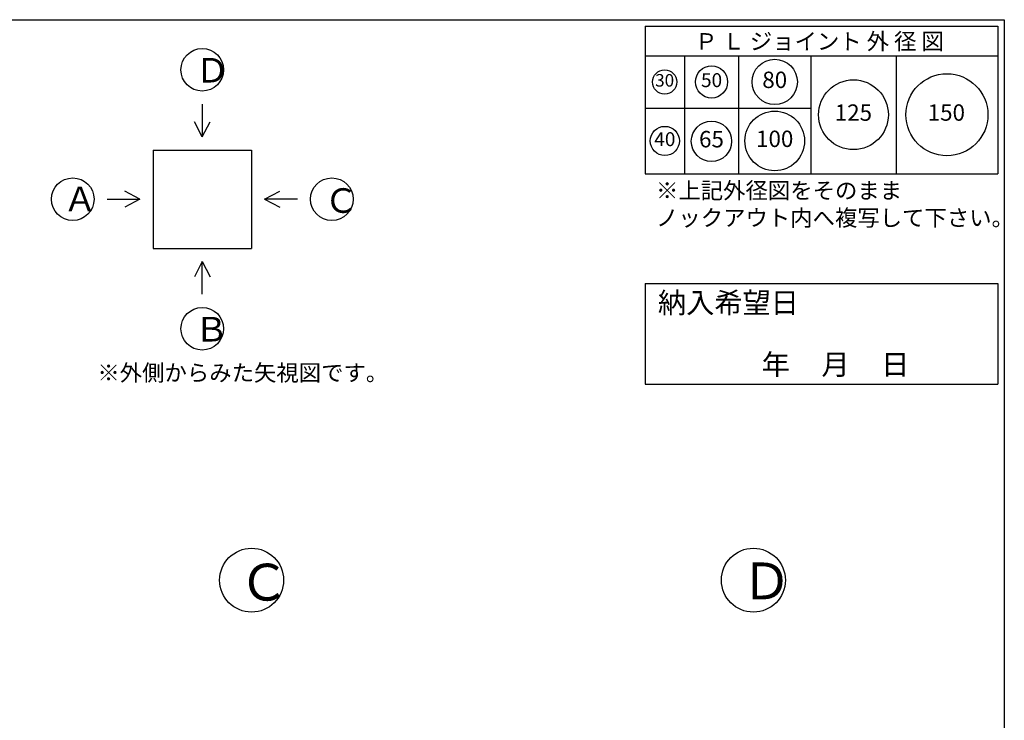
# Model space of a CAD drawing. Units: millimetres. Extents: x -3443 to 6340, y 229 to 4504.
# Drawn here: x 3335 to 6337, y 2367 to 4504 of the extents above; entities that cross this region are included whole.
import ezdxf

# ---------------------------------------------------------------- set-up
doc = ezdxf.new("R2010")
doc.units = ezdxf.units.MM
doc.header["$LTSCALE"] = 4
doc.header["$MEASUREMENT"] = 0
for name, color, linetype in [('gaikei', 7, 'Continuous'), ('hole', 7, 'Continuous'), ('sunpou', 150, 'Continuous'), ('sunpou @ 1', 150, 'Continuous'), ('waku', 7, 'Continuous'), ('文字１', 7, 'Continuous')]:
    doc.layers.add(name, color=color, linetype=linetype)
doc.styles.add('BIGFONT', font='txt.shx', dxfattribs={"height": 50, "bigfont": 'bigfont.shx'})
doc.styles.get("Standard").update_dxf_attribs({"font": 'txt.shx', "width": 0.7, "height": 50})

# ---------------------------------------------------------------- blocks, each defined once
blk = doc.blocks.new('㉚')
at = {"layer": 'hole'}
blk.add_circle((0, 0), 37, dxfattribs=at)
at = {"layer": '文字１', "insert": (0, 0), "char_height": 38.25, "attachment_point": 5}
blk.add_mtext('30', dxfattribs=at)
blk = doc.blocks.new('㊿')
at = {"layer": 'hole'}
blk.add_circle((0, 0), 49, dxfattribs=at)
at = {"layer": '文字１', "insert": (0, 0), "char_height": 42.5, "attachment_point": 5}
blk.add_mtext('50', dxfattribs=at)
blk = doc.blocks.new('六十五')
at = {"layer": 'hole'}
blk.add_circle((0, 0), 61.5, dxfattribs=at)
at = {"layer": '文字１', "insert": (0, 0), "char_height": 50, "attachment_point": 5}
blk.add_mtext('65', dxfattribs=at)
blk = doc.blocks.new('一〇〇')
at = {"layer": 'hole'}
blk.add_circle((0, 0), 91, dxfattribs=at)
at = {"layer": '文字１', "insert": (0, 0), "char_height": 50, "attachment_point": 5}
blk.add_mtext('100', dxfattribs=at)
blk = doc.blocks.new('一二五')
at = {"layer": 'hole'}
blk.add_circle((0, 0), 106.5, dxfattribs=at)
at = {"layer": '文字１', "insert": (0, 0), "char_height": 50, "attachment_point": 5}
blk.add_mtext('125', dxfattribs=at)
blk = doc.blocks.new('150')
at = {"layer": 'hole'}
blk.add_circle((0, 0), 125, dxfattribs=at)
at = {"layer": '文字１', "insert": (-1.7, 0.2), "char_height": 50, "attachment_point": 5}
blk.add_mtext('150', dxfattribs=at)
blk = doc.blocks.new('八〇')
at = {"layer": 'hole'}
blk.add_circle((0, 0), 69, dxfattribs=at)
at = {"layer": 'hole', "insert": (0, 0), "char_height": 50, "attachment_point": 5}
blk.add_mtext('80', dxfattribs=at)
blk = doc.blocks.new('pl40')
at = {"layer": 'hole'}
blk.add_circle((0, 0), 44.5, dxfattribs=at)
at = {"layer": '文字１', "insert": (0, 0), "char_height": 42.5, "attachment_point": 5}
blk.add_mtext('40', dxfattribs=at)

msp = doc.modelspace()

# ---------------------------------------------------------------- linework, layer by layer
at = {"layer": 'gaikei'}
for p, q in [((3891.9, 4246.6), (3891.9, 4146.6)), ((3891.9, 4146.6), (3867.8, 4193)), ((3891.9, 4146.6), (3916.1, 4193)), ((3741.9, 4106.6), (4041.9, 4106.6)), ((3741.9, 4106.6), (3741.9, 3806.6)), ((4041.9, 4106.6), (4041.9, 3806.6)), ((3701.9, 3956.6), (3655.5, 3980.7)), ((4081.9, 3956.6), (4128.3, 3980.7)), ((3601.9, 3956.6), (3701.9, 3956.6)), ((3701.9, 3956.6), (3655.5, 3932.5)), ((4181.9, 3956.6), (4081.9, 3956.6)), ((4081.9, 3956.6), (4128.3, 3932.5)), ((3741.9, 3806.6), (4041.9, 3806.6)), ((3891.9, 3766.6), (3867.8, 3720.2)), ((3891.9, 3766.6), (3916.1, 3720.2)), ((3891.9, 3666.6), (3891.9, 3766.6))]:
    msp.add_line(p, q, dxfattribs=at)
for centre, radius in [((3891.9, 4351.6), 65), ((3496.9, 3956.6), 65), ((4286.9, 3956.6), 65), ((3891.9, 3561.6), 65), ((4042.3, 2794.4), 97.5), ((5572.3, 2794.4), 97.5)]:
    msp.add_circle(centre, radius, dxfattribs=at)
at = {"layer": 'waku'}
for p, q in [((217.3, 4504.4), (6337.3, 4504.4)), ((6337.3, 4504.4), (6337.3, 229.4)), ((6337.3, 4504.4), (6337.3, 229.4)), ((5242.3, 4484.4), (5242.3, 4034.4)), ((5242.3, 4484.4), (6317.3, 4484.4)), ((5242.3, 4484.4), (6317.3, 4484.4)), ((5242.3, 4484.4), (6317.3, 4484.4)), ((5242.3, 4484.4), (5242.3, 4034.4)), ((5242.3, 4484.4), (6317.3, 4484.4)), ((5242.3, 4484.4), (6317.3, 4484.4)), ((5242.3, 4484.4), (6317.3, 4484.4)), ((6317.3, 4484.4), (6317.3, 4034.4)), ((6317.3, 4484.4), (6317.3, 4034.4)), ((5242.3, 4394.4), (6317.3, 4394.4)), ((5362.3, 4394.4), (5362.3, 4034.4)), ((5527.3, 4394.4), (5527.3, 4034.4)), ((5747.3, 4394.4), (5747.3, 4034.4)), ((6007.3, 4394.4), (6007.3, 4034.4)), ((5242.3, 4234.4), (5747.3, 4234.4)), ((5242.3, 4034.4), (6317.3, 4034.4)), ((5242.3, 4034.4), (6317.3, 4034.4)), ((5242.3, 3699.1), (5242.3, 3392.4)), ((5242.3, 3699.1), (6317.3, 3699.1)), ((6317.3, 3699.1), (6317.3, 3392.4)), ((5242.3, 3392.4), (6317.3, 3392.4))]:
    msp.add_line(p, q, dxfattribs=at)

# ---------------------------------------------------------------- block references
at = {"layer": 'sunpou'}
for name, p in [('八〇', (5637.3, 4314.4)), ('㊿', (5444.8, 4314.4)), ('㉚', (5301.7, 4314.4)), ('150', (6162.3, 4214.4)), ('一二五', (5877.3, 4214.4)), ('一〇〇', (5637.3, 4134.4)), ('六十五', (5444.5, 4133.3))]:
    msp.add_blockref(name, p, dxfattribs=at)
at = {"layer": 'sunpou @ 1'}
msp.add_blockref('pl40', (5302.3, 4134.4), dxfattribs=at)

# ---------------------------------------------------------------- texts
at = {"layer": '文字１', "style": 'BIGFONT'}
msp.add_text('Ｐ Ｌ ジョイント 外 径 図', height=50, dxfattribs=at).set_placement((5394.4, 4413.2))
at = {"layer": '文字１', "attachment_point": 1, "style": 'BIGFONT'}
for s, insert, char_height, width in [('Ｄ', (3871.7, 4387.5), 75, 122.838), ('Ａ', (3468, 3995), 75, 156.339), ('※上記外径図をそのまま\\P\u3000ノックアウト内へ複写して下さい。', (5275.3, 4008.2), 50, 1156.083), ('Ｃ', (4263.9, 3990), 75, 134.005), ('Ｂ', (3868.9, 3597.5), 75, 238.232), ('※外側からみた矢視図です。', (3572.1, 3452.2), 50, 826.541), ('Ｃ', (4002.7, 2844.6), 112.5, 201.008), ('Ｄ', (5535.5, 2848.3), 112.5, 184.257)]:
    msp.add_mtext(s, dxfattribs=dict(at, insert=insert, char_height=char_height, width=width))
at = {"layer": '文字１', "char_height": 63, "attachment_point": 1, "style": 'BIGFONT'}
for s, width, insert in [('{\\fMS Gothic|b1|i0|c128|p49;納入希望日}', 409.585, (5281.2, 3672.2)), ('{\\fMS Gothic|b1|i0|c128|p49;\u3000\u3000\u3000年     月     日}', 939.231, (5339.7, 3483.9))]:
    msp.add_mtext_dynamic_manual_height_columns(s, width=width, gutter_width=262.5, heights=[0], dxfattribs=dict(at, insert=insert))

doc.saveas('drawing.dxf')
